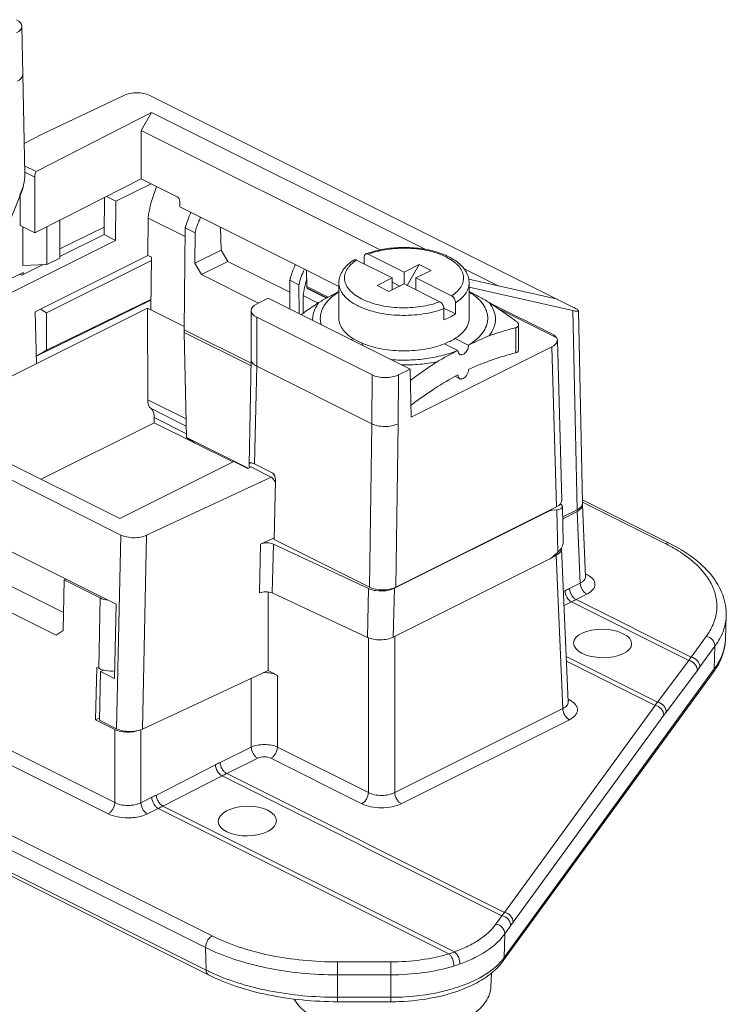
# Model space of a CAD drawing. Units: millimetres. Extents: x 138 to 673, y 185 to 563.
# Drawn here: x 403 to 441, y 321 to 374 of the extents above; entities that cross this region are included whole.
import ezdxf

# ---------------------------------------------------------------- set-up
doc = ezdxf.new("R2010")
doc.units = ezdxf.units.MM
doc.header["$MEASUREMENT"] = 0
doc.layers.get('0').update_dxf_attribs({"lineweight": 30})

msp = doc.modelspace()

# ---------------------------------------------------------------- linework, layer by layer
at = {"color": 7, "linetype": 'Continuous', "lineweight": 15}
for p, q in [((403.472, 371.252), (403.435, 373.838)), ((403.589, 365.87), (403.472, 371.254)), ((408.915, 370.122), (404.525, 368.029)), ((433.047, 358.746), (410.305, 370.117)), ((410.397, 369.196), (404.199, 366.031)), ((409.839, 368.234), (410.397, 369.196)), ((425.094, 361.848), (410.397, 369.196)), ((403.553, 367.529), (404.525, 368.029)), ((409.839, 365.637), (409.839, 368.234)), ((409.839, 368.234), (422.676, 361.815)), ((404.199, 366.031), (403.579, 366.341)), ((403.586, 365.989), (404.121, 365.721)), ((404.121, 362.734), (404.121, 365.721)), ((405.686, 363.516), (409.839, 365.637)), ((410.37, 365.371), (408.481, 364.426)), ((411.778, 364.667), (409.839, 365.637)), ((403.364, 364.785), (402.173, 361.884)), ((403.342, 364.73), (403.342, 363.123)), ((407.845, 362.636), (407.873, 364.633)), ((407.969, 364.682), (408.481, 364.426)), ((408.481, 364.426), (408.466, 362.326)), ((411.919, 364.423), (411.919, 364.135)), ((411.919, 364.135), (418.724, 360.725)), ((404.121, 362.734), (403.342, 363.123)), ((403.486, 363.051), (403.486, 360.973)), ((404.121, 362.734), (405.686, 363.516)), ((404.762, 363.054), (404.762, 361.035)), ((405.469, 361.373), (405.469, 363.407)), ((410.194, 361.515), (410.208, 363.526)), ((410.208, 363.526), (412.205, 362.528)), ((414.135, 361.803), (414.109, 363.038)), ((407.85, 363.033), (405.469, 361.876)), ((407.845, 362.636), (405.469, 361.469)), ((408.466, 362.326), (407.845, 362.636)), ((412.21, 362.999), (412.151, 357.523)), ((412.21, 362.999), (412.736, 362.736)), ((412.736, 362.736), (412.73, 361.101)), ((393.627, 354.906), (408.466, 362.326)), ((404.136, 358.486), (410.194, 361.515)), ((410.194, 361.515), (410.391, 361.417)), ((412.73, 361.101), (414.135, 361.803)), ((414.135, 361.803), (414.498, 361.198)), ((422.045, 361.585), (423.967, 360.624)), ((404.566, 361.025), (403.429, 360.466)), ((404.762, 361.035), (403.486, 360.973)), ((404.754, 358.434), (410.389, 361.237)), ((404.762, 361.035), (405.469, 361.373)), ((410.351, 358.599), (410.391, 361.417)), ((413.082, 360.49), (412.73, 361.101)), ((413.082, 360.49), (414.498, 361.198)), ((417.825, 359.535), (414.498, 361.198)), ((421.409, 361.266), (423.331, 360.305)), ((421.831, 361.432), (421.831, 361.055)), ((424.78, 361.03), (423.967, 360.624)), ((424.78, 361.03), (424.129, 359.906)), ((425.417, 360.712), (424.78, 361.03)), ((403.493, 360.6), (394.619, 356.202)), ((403.327, 360.518), (403.429, 360.466)), ((403.493, 360.6), (403.493, 360.498)), ((413.082, 360.49), (416.15, 358.956)), ((418.742, 359.849), (418.723, 360.733)), ((420.467, 359.845), (418.724, 360.717)), ((423.967, 360.624), (423.967, 359.987)), ((425.417, 360.712), (424.604, 360.305)), ((429.032, 359.879), (427.192, 360.798)), ((417.822, 358.648), (417.827, 360.19)), ((417.827, 360.19), (418.319, 359.945)), ((418.324, 358.397), (418.319, 359.945)), ((420.467, 360.046), (420.467, 358.14)), ((423.331, 360.305), (422.518, 359.899)), ((423.154, 359.581), (422.518, 359.899)), ((423.967, 359.987), (423.154, 359.581)), ((423.331, 360.305), (423.331, 359.669)), ((423.738, 359.872), (423.331, 360.076)), ((423.967, 359.987), (425.889, 359.026)), ((424.604, 360.305), (424.604, 359.669)), ((424.604, 360.305), (426.526, 359.344)), ((427.449, 360.234), (432.209, 359.165)), ((427.467, 360.046), (427.467, 358.14)), ((418.542, 358.413), (418.549, 359.356)), ((418.549, 359.356), (419.348, 358.956)), ((418.742, 359.849), (418.751, 359.779)), ((419.891, 359.275), (418.742, 359.849)), ((418.785, 359.756), (418.751, 359.779)), ((418.755, 359.746), (418.783, 359.759)), ((419.798, 359.224), (418.755, 359.746)), ((419.822, 359.237), (418.785, 359.756)), ((433.042, 358.554), (427.467, 359.806)), ((410.359, 359.156), (404.753, 356.431)), ((410.358, 359.11), (406.071, 357.014)), ((416.042, 358.901), (416.673, 359.222)), ((424.294, 355.412), (416.673, 359.222)), ((426.74, 358.371), (426.74, 358.977)), ((431.914, 357.296), (428.562, 358.972)), ((410.174, 358.688), (398.119, 352.66)), ((404.215, 355.709), (404.136, 358.486)), ((404.428, 358.632), (404.754, 358.434)), ((404.754, 356.431), (404.754, 358.434)), ((410.195, 353.759), (410.174, 358.688)), ((410.174, 358.688), (412.153, 357.699)), ((415.755, 355.915), (415.755, 358.55)), ((426.74, 358.371), (426.102, 358.69)), ((426.103, 358.659), (426.103, 358.053)), ((429.06, 358.642), (432.174, 357.085)), ((433.273, 347.851), (433.042, 358.554)), ((433.336, 358.545), (433.56, 348.204)), ((408.742, 346.491), (385.987, 357.869)), ((408.686, 347.377), (387.734, 357.853)), ((416.048, 358.196), (416.048, 355.561)), ((416.048, 358.196), (422.248, 355.096)), ((430.124, 356.431), (430.124, 357.782)), ((412.151, 357.523), (412.151, 357.378)), ((415.751, 355.723), (412.151, 357.523)), ((412.273, 351.74), (412.151, 357.378)), ((415.748, 355.58), (412.151, 357.378)), ((429.978, 356.288), (429.978, 357.639)), ((431.914, 357.296), (432.027, 357.232)), ((404.277, 356.143), (406.071, 357.014)), ((421.119, 356.999), (421.227, 357.053)), ((421.793, 356.77), (421.685, 356.716)), ((426.854, 356.414), (426.141, 356.77)), ((426.707, 357.053), (427.419, 356.697)), ((432.206, 356.966), (432.453, 348.368)), ((404.753, 356.431), (404.277, 356.143)), ((424.349, 352.823), (431.914, 356.605)), ((426.859, 356.404), (426.866, 356.408)), ((432.16, 348.007), (431.914, 356.605)), ((404.277, 356.143), (404.203, 356.144)), ((415.755, 355.92), (415.636, 350.269)), ((415.937, 350.31), (416.048, 355.561)), ((416.048, 355.561), (422.23, 352.47)), ((424.294, 355.412), (423.662, 355.096)), ((424.294, 355.412), (424.349, 352.823)), ((422.23, 352.47), (422.248, 355.096)), ((423.662, 355.096), (423.644, 352.47)), ((424.321, 354.811), (424.321, 354.147)), ((426.713, 355.021), (426.97, 354.892)), ((412.252, 352.731), (410.195, 353.759)), ((412.26, 352.338), (410.371, 353.283)), ((404.464, 349.488), (410.545, 352.529)), ((410.546, 352.799), (410.545, 352.529)), ((410.545, 352.529), (412.665, 351.469)), ((410.546, 352.799), (412.269, 351.938)), ((422.106, 343.687), (422.23, 352.47)), ((423.644, 352.47), (423.52, 343.687)), ((415.582, 350.086), (412.273, 351.74)), ((412.717, 351.433), (412.273, 351.74)), ((414.763, 350.416), (412.713, 351.441)), ((408.686, 347.377), (414.828, 350.448)), ((414.839, 350.442), (414.828, 350.448)), ((415.576, 350.074), (414.828, 350.448)), ((415.734, 350.153), (415.576, 350.074)), ((415.637, 350.251), (415.636, 350.269)), ((415.641, 350.215), (415.637, 350.251)), ((415.668, 350.12), (415.641, 350.215)), ((415.746, 350.148), (415.734, 350.153)), ((416.833, 349.604), (415.734, 350.153)), ((415.937, 350.31), (416.917, 349.82)), ((416.917, 349.82), (417.014, 349.681)), ((416.833, 349.604), (410.131, 346.479)), ((416.833, 349.604), (416.845, 349.599)), ((416.923, 349.531), (417.05, 349.352)), ((416.985, 346.247), (417.052, 349.435)), ((438.216, 346.052), (433.556, 348.382)), ((433.559, 348.255), (437.992, 346.038)), ((431.714, 347.763), (423.447, 343.629)), ((423.52, 343.687), (432.16, 348.007)), ((431.714, 347.763), (431.693, 347.773)), ((431.871, 347.862), (431.936, 347.83)), ((431.936, 347.83), (432.185, 347.853)), ((432.185, 347.853), (432.234, 345.568)), ((432.523, 346.132), (432.482, 348.008)), ((432.494, 347.46), (433.273, 347.851)), ((432.496, 347.365), (433.275, 347.761)), ((433.439, 343.91), (433.275, 347.76)), ((433.726, 344.266), (433.561, 348.122)), ((433.561, 348.122), (433.562, 348.114)), ((408.495, 342.767), (399.216, 347.406)), ((408.521, 336.075), (408.742, 346.491)), ((410.131, 346.479), (409.911, 336.063)), ((416.261, 346.001), (416.986, 346.339)), ((422.106, 343.687), (416.985, 346.247)), ((416.205, 343.375), (416.261, 346.001)), ((416.943, 346.001), (416.887, 343.375)), ((422.058, 343.616), (416.943, 346.001)), ((432.791, 337.521), (432.438, 345.765)), ((423.391, 341.003), (431.768, 345.191)), ((432.146, 345.401), (431.923, 345.29)), ((432.234, 345.568), (431.993, 345.349)), ((432.498, 337.163), (432.146, 345.401)), ((400.931, 344.692), (405.661, 342.327)), ((399.48, 344.001), (405.278, 341.102)), ((405.641, 341.363), (405.698, 344.077)), ((405.787, 344.121), (405.698, 344.077)), ((405.698, 344.077), (407.637, 343.107)), ((433.786, 344.369), (433.72, 344.403)), ((433.786, 344.369), (433.722, 344.345)), ((408.416, 332.106), (385.637, 343.496)), ((422.002, 340.991), (422.057, 343.616)), ((422.179, 343.568), (422.058, 343.616)), ((422.311, 343.53), (422.179, 343.568)), ((423.391, 341.003), (423.447, 343.629)), ((432.537, 343.456), (432.621, 343.497)), ((433.439, 343.91), (432.859, 343.616)), ((407.637, 343.107), (407.557, 339.326)), ((416.663, 343.434), (416.667, 339.214)), ((416.887, 343.375), (422.002, 340.991)), ((433.213, 343.02), (433.79, 343.309)), ((439.396, 339.929), (433.213, 343.02)), ((385.283, 342.897), (408.063, 331.508)), ((408.495, 342.767), (408.411, 338.784)), ((432.971, 342.897), (432.569, 342.701)), ((432.971, 342.897), (439.268, 339.749)), ((441.243, 340.927), (441.28, 342.151)), ((405.641, 341.363), (405.278, 341.102)), ((413.655, 324.94), (381.077, 341.229)), ((422.051, 332.646), (422.051, 340.971)), ((423.464, 341.04), (423.464, 332.646)), ((439.396, 339.929), (440.207, 341.042)), ((380.724, 340.608), (413.301, 324.319)), ((439.866, 339.399), (440.677, 340.513)), ((440.677, 340.513), (440.642, 339.295)), ((440.677, 340.524), (440.677, 340.513)), ((437.589, 337.508), (432.686, 339.959)), ((413.328, 323.108), (380.75, 339.397)), ((407.454, 339.378), (407.394, 336.551)), ((407.557, 339.326), (407.454, 339.378)), ((407.814, 339.233), (407.663, 339.158)), ((440.642, 339.295), (429.348, 323.779)), ((432.697, 339.71), (437.455, 337.331)), ((437.589, 337.508), (439.268, 339.749)), ((380.88, 339.138), (413.457, 322.849)), ((407.663, 339.158), (407.608, 336.532)), ((407.663, 339.158), (408.411, 338.784)), ((416.667, 339.214), (409.911, 336.063)), ((415.757, 335.093), (415.757, 338.79)), ((417.165, 338.948), (416.66, 339.201)), ((417.165, 338.948), (417.164, 335.089)), ((429.282, 323.582), (440.577, 339.098)), ((439.731, 339.216), (438.053, 336.975)), ((432.851, 337.625), (432.785, 337.658)), ((432.498, 337.163), (423.464, 332.646)), ((429.359, 326.209), (437.455, 337.331)), ((432.851, 337.625), (432.787, 337.6)), ((407.61, 336.659), (407.394, 336.551)), ((429.829, 325.679), (437.925, 336.801)), ((407.394, 336.551), (408.417, 336.039)), ((408.521, 336.075), (407.608, 336.532)), ((423.818, 332.048), (432.851, 336.564)), ((408.416, 332.106), (408.417, 336.039)), ((409.824, 336.035), (409.824, 332.103)), ((415.757, 335.093), (414.085, 334.271)), ((422.051, 332.646), (417.164, 335.089)), ((414.435, 333.671), (416.105, 334.492)), ((416.813, 334.49), (421.697, 332.048)), ((410.656, 332.515), (413.83, 334.143)), ((414.186, 333.546), (411.013, 331.918)), ((414.186, 333.546), (429.224, 326.027)), ((429.359, 326.209), (414.435, 333.671)), ((410.413, 332.393), (409.824, 332.103)), ((426.683, 324.083), (411.013, 331.918)), ((410.183, 331.506), (410.761, 331.794)), ((410.761, 331.794), (426.382, 323.983)), ((428.908, 325.581), (429.224, 326.027)), ((429.384, 325.054), (429.7, 325.5)), ((429.348, 323.779), (429.384, 325.054)), ((413.301, 324.33), (413.301, 324.319)), ((413.301, 324.319), (413.328, 323.108)), ((420.389, 323.545), (423.253, 323.545)), ((420.389, 321.407), (420.389, 323.545)), ((423.253, 323.545), (423.253, 321.407)), ((420.389, 322.851), (423.253, 322.851)), ((428.636, 322.215), (428.666, 322.944)), ((423.253, 321.645), (420.389, 321.645)), ((420.389, 321.407), (423.253, 321.407))]:
    msp.add_line(p, q, dxfattribs=at)
for points in [[(403.364, 364.785), (403.428, 364.957), (403.481, 365.124), (403.522, 365.286), (403.554, 365.444), (403.575, 365.596), (403.587, 365.743), (403.589, 365.87)], [(433.721, 344.244), (433.723, 344.24), (433.729, 344.233), (433.725, 344.244), (433.722, 344.266)], [(432.785, 337.499), (432.788, 337.496), (432.794, 337.488), (432.79, 337.499), (432.787, 337.521)]]:
    msp.add_lwpolyline(points, dxfattribs=at)
for centre, radius, start, end in [((425.664, 358.224), 7.074, 167.4456, 167.5828), ((425.683, 358.22), 7.094, 167.3277, 167.4456), ((423.027, 361.877), 3.431, 243.0307, 243.4355), ((426.869, 355.597), 1.23, 62.7763, 63.434), ((426.303, 355.313), 1.231, 62.7765, 63.434), ((424.048, 355.183), 0.461, 304.1549, 306.2131), ((416.456, 349.483), 0.592, 14.4207, 18.9485), ((433.898, 337.849), 9.156, 62.2304, 63.4393), ((422.705, 345.197), 1.713, 256.731, 261.6091), ((426.01, 357.076), 15.103, 295.9583, 296.9694), ((426.188, 356.835), 15.501, 295.9488, 296.9593), ((425.771, 349.552), 16.681, 324.0058, 324.7654), ((426.277, 349.29), 16.808, 323.1768, 323.9514), ((437.261, 341.513), 4.102, 323.9334, 326.7558), ((437.441, 341.394), 3.887, 326.7616, 329.0806), ((450.367, 327.65), 16.138, 142.352, 143.1411), ((450.851, 327.392), 15.988, 143.1768, 143.9514), ((437.529, 336.812), 0.396, 358.3662, 0.0021), ((421.367, 319.452), 16.511, 116.169, 117.1597), ((421.534, 319.217), 16.103, 116.1591, 117.1503), ((403.487, 346.489), 15.706, 296.169, 297.1597), ((403.654, 346.254), 16.114, 296.1789, 297.1691), ((443.026, 315.963), 17.081, 143.1409, 143.9007), ((443.52, 315.714), 16.934, 143.9511, 144.6966), ((429.311, 325.509), 0.39, 358.7151, 0.3637), ((429.433, 325.69), 0.396, 358.3662, 0.0021), ((428.995, 325.063), 0.39, 358.7151, 0.3637), ((424.735, 329.475), 5.733, 286.6968, 289.8591), ((424.759, 329.529), 6.483, 286.8842, 289.978), ((426.329, 323.437), 0.646, 359.9479, 0.9421), ((426.999, 325.511), 2.919, 318.0858, 319.8222), ((427.197, 325.346), 2.661, 319.7707, 323.9276), ((417.841, 332.138), 10.095, 243.4406, 244.7079), ((425.934, 323.337), 0.708, 359.0911, 0.003), ((425.032, 327.706), 6, 298.0684, 298.8402), ((424.199, 329.555), 8.029, 289.3359, 291.6376), ((423.253, 332.293), 10.891, 269.999, 272.9951), ((423.26, 332.149), 10.747, 272.998, 273.7287)]:
    msp.add_arc(centre, radius, start, end, dxfattribs=at)
for centre, major_axis, ratio, start_param, end_param in [((402.435, 373.835), (1, 0), 0.5, -0.785525, 0.785271), ((409.598, 369.756), (1, 0.007), 0.505278, 0.781642, 2.317693), ((413.682, 364.41), (2.197, 4.491), 0.616707, -4.59302, -4.229757), ((411.778, 364.494), (-0.09, 0.179), 0.612625, -2.255912, -0.685421), ((414.204, 363.138), (1.364, 2.672), 0.607981, -4.663531, -4.361517), ((420.325, 360.078), (1.318, 2.695), 0.616707, 1.612096, 1.911195), ((422.022, 360.24), (2.197, 4.491), 0.616707, -4.416427, -4.229757), ((416.755, 358.55), (1, 0), 0.500154, 2.36477, 3.927147), ((422.955, 355.45), (1, 0), 0.500076, -2.356214, -0.78557), ((410.902, 354.12), (0.45, 0.893), 0.610623, -4.016866, -3.302764), ((409.839, 352.446), (0.45, 0.893), 0.610623, -0.883996, -0.161172), ((416.614, 349.155), (0.236, 0.441), 0.633904, -0.303901, 0.017908), ((431.453, 348.36), (1, 0), 0.499886, -0.785538, 0.01425), ((431.477, 348.207), (1.003, -0.219), 0.285278, -0.727767, 0.53189), ((432.56, 348.201), (1, -0.004), 0.496788, -0.774951, 0.012694), ((432.561, 348.112), (1.001, 0), 0.49966, -0.776334, 0.004379), ((432.561, 348.112), (1.001, 0), 0.49966, 0.02127, 0.102041), ((431.527, 345.922), (0.967, 0.361), 0.656883, 5.261892, 6.05826), ((416.602, 345.818), (0.5, 0), 0.5, 0.820019, 2.321002), ((431.438, 345.755), (1.001, 0), 0.499658, 5.49813, 6.388569), ((416.546, 343.192), (0.5, 0), 0.5, 0.820019, 2.321002), ((422.813, 344.04), (1, 0), 0.500114, -2.356334, -0.785766), ((408.345, 343.461), (1, 0), 0.499997, -2.356483, -1.855024), ((408.264, 339.68), (1, 0), 0.499997, 3.926702, 4.868277), ((416.458, 338.594), (1, 0), 0.50034, 0.785733, 1.62226), ((409.124, 336.393), (1, 0), 0.50034, 3.927325, 5.357487)]:
    msp.add_ellipse(centre, major_axis=major_axis, ratio=ratio, start_param=start_param, end_param=end_param, dxfattribs=at)
for centre, major_axis, ratio in [((434.637, 340.662), (1.562, -0.022), 0.489238), ((415.545, 331.115), (1.562, 0.023), 0.51061)]:
    msp.add_ellipse(centre, major_axis=major_axis, ratio=ratio, dxfattribs=at)
for points, knots in [([(403.472, 371.252), (403.473, 371.218), (403.459, 371.145), (403.398, 371.045), (403.303, 370.955), (403.223, 370.906), (403.18, 370.883)], [0, 0, 0, 0, 0.207905, 0.436534, 0.69937, 1, 1, 1, 1]), ([(403.312, 364.769), (403.397, 364.942), (403.533, 365.3), (403.592, 365.682), (403.589, 365.87)], [0, 0, 0, 0, 0.506955, 1, 1, 1, 1]), ([(404.199, 366.031), (404.187, 366.006), (404.144, 365.908), (404.121, 365.8), (404.121, 365.721)], [0, 0, 0, 0, 0.262259, 1, 1, 1, 1]), ([(403.355, 364.763), (403.354, 364.76), (403.334, 364.764), (403.322, 364.766), (403.312, 364.769)], [0, 0, 0, 0, 0.265614, 1, 1, 1, 1]), ([(413.036, 363.575), (413.004, 363.507), (412.885, 363.235), (412.79, 362.951), (412.736, 362.736)], [0, 0, 0, 0, 0.253153, 1, 1, 1, 1]), ([(421.831, 361.432), (421.831, 361.451), (421.834, 361.488), (421.851, 361.538), (421.88, 361.576), (421.906, 361.593), (421.919, 361.598)], [0, 0, 0, 0, 0.29147, 0.550643, 0.782315, 1, 1, 1, 1]), ([(421.919, 361.598), (422.05, 361.648), (422.324, 361.737), (422.753, 361.838), (423.204, 361.907), (423.824, 361.957), (424.449, 361.941), (425.06, 361.86), (425.496, 361.768), (425.904, 361.645), (426.278, 361.494), (426.613, 361.316), (426.902, 361.111), (427.142, 360.88), (427.324, 360.623), (427.44, 360.342), (427.467, 360.143), (427.467, 360.046)], [0, 0, 0, 0, 0.065467, 0.134141, 0.205278, 0.278008, 0.424277, 0.49594, 0.565364, 0.631767, 0.694553, 0.753377, 0.808222, 0.859454, 0.907827, 0.954347, 1, 1, 1, 1]), ([(421.919, 361.598), (421.938, 361.605), (421.983, 361.609), (422.025, 361.595), (422.045, 361.585)], [0, 0, 0, 0, 0.465039, 1, 1, 1, 1]), ([(422.045, 361.585), (422.205, 361.645), (422.542, 361.747), (423.074, 361.851), (423.635, 361.905), (424.205, 361.909), (424.768, 361.863), (425.306, 361.768), (425.802, 361.627), (426.108, 361.499), (426.25, 361.427)], [0, 0, 0, 0, 0.118683, 0.245152, 0.37661, 0.509942, 0.641931, 0.769439, 0.889589, 1, 1, 1, 1]), ([(417.827, 360.19), (417.845, 360.261), (417.924, 360.546), (418.031, 360.823), (418.125, 361.025)], [0, 0, 0, 0, 0.246222, 1, 1, 1, 1]), ([(420.467, 360.046), (420.467, 360.104), (420.477, 360.223), (420.519, 360.397), (420.588, 360.564), (420.714, 360.78), (420.932, 361.03), (421.145, 361.193), (421.261, 361.269)], [0, 0, 0, 0, 0.116382, 0.233279, 0.351936, 0.473053, 0.726218, 1, 1, 1, 1]), ([(421.685, 359.184), (421.559, 359.248), (421.382, 359.353), (421.176, 359.519), (421.01, 359.683), (420.881, 359.863), (420.802, 360.055), (420.77, 360.198), (420.764, 360.342), (420.783, 360.486), (420.828, 360.627), (420.898, 360.766), (420.993, 360.901), (421.154, 361.079), (421.302, 361.195), (421.409, 361.266)], [0, 0, 0, 0, 0.154916, 0.225517, 0.291604, 0.411341, 0.466489, 0.519598, 0.571799, 0.624314, 0.678331, 0.734902, 0.794865, 0.858834, 1, 1, 1, 1]), ([(421.409, 361.266), (421.396, 361.273), (421.37, 361.283), (421.33, 361.289), (421.293, 361.285), (421.271, 361.275), (421.261, 361.269)], [0, 0, 0, 0, 0.280514, 0.535945, 0.772081, 1, 1, 1, 1]), ([(426.25, 361.427), (426.375, 361.363), (426.552, 361.258), (426.759, 361.092), (426.925, 360.928), (427.054, 360.748), (427.132, 360.555), (427.164, 360.412), (427.171, 360.269), (427.151, 360.125), (427.106, 359.983), (427.036, 359.845), (426.942, 359.71), (426.78, 359.531), (426.632, 359.415), (426.526, 359.344)], [0, 0, 0, 0, 0.154916, 0.225517, 0.291604, 0.411341, 0.466489, 0.519598, 0.571799, 0.624314, 0.678331, 0.734902, 0.794865, 0.858834, 1, 1, 1, 1]), ([(421.471, 358.819), (421.322, 358.895), (421.053, 359.057), (420.771, 359.315), (420.612, 359.537), (420.529, 359.703), (420.479, 359.873), (420.467, 359.989), (420.467, 360.046)], [0, 0, 0, 0, 0.301506, 0.563747, 0.681647, 0.792248, 0.897532, 1, 1, 1, 1]), ([(427.467, 360.046), (427.467, 359.998), (427.459, 359.9), (427.423, 359.757), (427.364, 359.615), (427.251, 359.425), (427.048, 359.199), (426.85, 359.049), (426.74, 358.977)], [0, 0, 0, 0, 0.106968, 0.216054, 0.329201, 0.448054, 0.707202, 1, 1, 1, 1]), ([(420.467, 359.572), (420.287, 359.482), (419.923, 359.298), (419.567, 359.097), (419.393, 358.985)], [0, 0, 0, 0, 0.493619, 1, 1, 1, 1]), ([(419.52, 357.798), (419.496, 357.873), (419.464, 358.028), (419.466, 358.267), (419.518, 358.503), (419.618, 358.734), (419.766, 358.958), (420.033, 359.254), (420.284, 359.441), (420.466, 359.554)], [0, 0, 0, 0, 0.110351, 0.219063, 0.329623, 0.445274, 0.568662, 0.701664, 1, 1, 1, 1]), ([(426.526, 359.344), (426.556, 359.329), (426.614, 359.284), (426.681, 359.195), (426.727, 359.09), (426.74, 359.014), (426.74, 358.977)], [0, 0, 0, 0, 0.229542, 0.487846, 0.752966, 1, 1, 1, 1]), ([(427.469, 359.554), (427.621, 359.459), (427.834, 359.305), (428.074, 359.067), (428.218, 358.887), (428.331, 358.701), (428.412, 358.51), (428.459, 358.316), (428.473, 358.121), (428.452, 357.925), (428.379, 357.662), (428.236, 357.409), (428.041, 357.178), (427.793, 356.942), (427.575, 356.79), (427.419, 356.697)], [0, 0, 0, 0, 0.146675, 0.213403, 0.276001, 0.334936, 0.390889, 0.444749, 0.497575, 0.550517, 0.604716, 0.72053, 0.783924, 0.851519, 1, 1, 1, 1]), ([(428.542, 358.985), (428.368, 359.097), (428.012, 359.298), (427.647, 359.482), (427.467, 359.572)], [0, 0, 0, 0, 0.506349, 1, 1, 1, 1]), ([(418.438, 358.34), (418.517, 358.396), (418.832, 358.616), (419.151, 358.83), (419.393, 358.985)], [0, 0, 0, 0, 0.252131, 1, 1, 1, 1]), ([(419.057, 358.029), (419.053, 358.111), (419.061, 358.276), (419.123, 358.522), (419.234, 358.762), (419.336, 358.912), (419.393, 358.985)], [0, 0, 0, 0, 0.236276, 0.4777, 0.730606, 1, 1, 1, 1]), ([(426.103, 358.659), (425.93, 358.592), (425.562, 358.477), (424.982, 358.361), (424.369, 358.298), (423.743, 358.29), (423.125, 358.337), (422.533, 358.439), (421.987, 358.591), (421.649, 358.73), (421.492, 358.808)], [0, 0, 0, 0, 0.118053, 0.244076, 0.375288, 0.508571, 0.640697, 0.768503, 0.889077, 1, 1, 1, 1]), ([(425.889, 359.026), (425.73, 358.966), (425.392, 358.863), (424.86, 358.76), (424.3, 358.705), (423.729, 358.701), (423.166, 358.748), (422.628, 358.843), (422.133, 358.984), (421.826, 359.112), (421.685, 359.184)], [0, 0, 0, 0, 0.118683, 0.245152, 0.37661, 0.509942, 0.641931, 0.769439, 0.889589, 1, 1, 1, 1]), ([(426.103, 358.659), (426.103, 358.696), (426.091, 358.771), (426.045, 358.876), (425.978, 358.966), (425.92, 359.011), (425.889, 359.026)], [0, 0, 0, 0, 0.247016, 0.512138, 0.77045, 1, 1, 1, 1]), ([(429.978, 357.993), (429.741, 358.166), (429.268, 358.505), (428.785, 358.829), (428.542, 358.985)], [0, 0, 0, 0, 0.503952, 1, 1, 1, 1]), ([(428.542, 358.985), (428.646, 358.852), (428.775, 358.635), (428.865, 358.322), (428.886, 358.09), (428.865, 357.858), (428.775, 357.545), (428.646, 357.329), (428.542, 357.196)], [0, 0, 0, 0, 0.260746, 0.381869, 0.5, 0.618131, 0.739254, 1, 1, 1, 1]), ([(426.74, 358.371), (426.644, 358.309), (426.437, 358.192), (426.218, 358.097), (426.103, 358.053)], [0, 0, 0, 0, 0.480685, 1, 1, 1, 1]), ([(433.336, 358.545), (433.336, 358.541), (433.332, 358.531), (433.314, 358.523), (433.288, 358.52), (433.254, 358.52), (433.212, 358.523), (433.14, 358.533), (433.082, 358.545), (433.042, 358.554)], [0, 0, 0, 0, 0.043067, 0.099265, 0.181112, 0.291189, 0.429348, 0.594545, 1, 1, 1, 1]), ([(433.047, 358.746), (433.089, 358.725), (433.163, 358.686), (433.255, 358.631), (433.308, 358.59), (433.331, 358.562), (433.336, 358.55), (433.336, 358.545)], [0, 0, 0, 0, 0.398489, 0.699401, 0.896185, 0.957963, 1, 1, 1, 1]), ([(420.467, 358.14), (420.467, 358.083), (420.479, 357.966), (420.531, 357.794), (420.616, 357.626), (420.778, 357.402), (421.066, 357.142), (421.34, 356.979), (421.492, 356.903)], [0, 0, 0, 0, 0.102149, 0.207167, 0.317595, 0.435441, 0.697913, 1, 1, 1, 1]), ([(426.143, 356.769), (426.243, 356.809), (426.433, 356.893), (426.696, 357.039), (426.926, 357.198), (427.118, 357.37), (427.272, 357.552), (427.383, 357.743), (427.452, 357.94), (427.467, 358.074), (427.467, 358.14)], [0, 0, 0, 0, 0.159645, 0.308901, 0.447271, 0.574748, 0.69195, 0.800261, 0.901923, 1, 1, 1, 1]), ([(430.124, 357.782), (430.124, 357.82), (430.097, 357.879), (430.038, 357.944), (429.999, 357.977), (429.978, 357.993)], [0, 0, 0, 0, 0.424205, 0.693678, 1, 1, 1, 1]), ([(429.978, 357.639), (429.999, 357.645), (430.038, 357.659), (430.086, 357.691), (430.117, 357.733), (430.124, 357.766), (430.124, 357.782)], [0, 0, 0, 0, 0.299914, 0.556988, 0.782511, 1, 1, 1, 1]), ([(429.978, 357.639), (429.858, 357.607), (429.375, 357.474), (428.897, 357.323), (428.542, 357.196)], [0, 0, 0, 0, 0.246732, 1, 1, 1, 1]), ([(432.027, 357.232), (432.043, 357.221), (432.1, 357.182), (432.151, 357.13), (432.174, 357.085)], [0, 0, 0, 0, 0.276781, 1, 1, 1, 1]), ([(421.492, 356.903), (421.516, 356.891), (421.614, 356.843), (421.715, 356.8), (421.792, 356.769)], [0, 0, 0, 0, 0.243859, 1, 1, 1, 1]), ([(421.792, 356.769), (421.951, 356.706), (422.289, 356.595), (422.822, 356.478), (423.386, 356.406), (423.967, 356.382), (424.548, 356.406), (425.113, 356.478), (425.646, 356.595), (425.983, 356.706), (426.143, 356.769)], [0, 0, 0, 0, 0.115857, 0.239406, 0.368327, 0.500004, 0.631682, 0.760602, 0.884151, 1, 1, 1, 1]), ([(426.97, 356.192), (426.991, 356.181), (427.041, 356.17), (427.12, 356.186), (427.2, 356.229), (427.275, 356.297), (427.34, 356.383), (427.391, 356.482), (427.424, 356.585), (427.432, 356.656), (427.432, 356.691)], [0, 0, 0, 0, 0.090497, 0.191267, 0.307351, 0.438215, 0.579542, 0.724942, 0.867281, 1, 1, 1, 1]), ([(427.432, 356.691), (427.616, 356.783), (427.892, 356.92), (428.262, 357.087), (428.448, 357.162), (428.542, 357.196)], [0, 0, 0, 0, 0.506659, 0.756048, 1, 1, 1, 1]), ([(432.206, 356.966), (432.207, 356.932), (432.194, 356.861), (432.134, 356.763), (432.037, 356.675), (431.958, 356.627), (431.914, 356.605)], [0, 0, 0, 0, 0.206626, 0.433946, 0.696844, 1, 1, 1, 1]), ([(432.174, 357.085), (432.179, 357.076), (432.196, 357.038), (432.206, 356.997), (432.206, 356.966)], [0, 0, 0, 0, 0.259941, 1, 1, 1, 1]), ([(426.854, 356.414), (426.597, 356.307), (426.044, 356.126), (425.164, 355.954), (424.232, 355.878), (423.599, 355.892), (423.282, 355.917)], [0, 0, 0, 0, 0.229809, 0.478337, 0.737932, 1, 1, 1, 1]), ([(425.757, 355.803), (425.935, 355.917), (426.3, 356.123), (426.674, 356.311), (426.859, 356.404)], [0, 0, 0, 0, 0.506376, 1, 1, 1, 1]), ([(426.866, 356.408), (426.866, 356.383), (426.87, 356.337), (426.89, 356.274), (426.923, 356.223), (426.954, 356.2), (426.97, 356.192)], [0, 0, 0, 0, 0.289715, 0.549588, 0.782838, 1, 1, 1, 1]), ([(427.432, 355.387), (427.643, 355.486), (428.065, 355.67), (428.91, 355.984), (429.551, 356.174), (429.978, 356.288)], [0, 0, 0, 0, 0.258435, 0.510386, 1, 1, 1, 1]), ([(429.978, 356.288), (429.999, 356.294), (430.038, 356.308), (430.086, 356.34), (430.117, 356.382), (430.124, 356.415), (430.124, 356.431)], [0, 0, 0, 0, 0.299926, 0.557013, 0.782527, 1, 1, 1, 1]), ([(416.048, 355.561), (416.004, 355.583), (415.926, 355.63), (415.831, 355.716), (415.769, 355.811), (415.755, 355.882), (415.755, 355.915)], [0, 0, 0, 0, 0.302478, 0.565521, 0.793416, 1, 1, 1, 1]), ([(425.757, 355.803), (425.447, 355.742), (424.811, 355.655), (424.169, 355.631), (423.845, 355.635)], [0, 0, 0, 0, 0.493497, 1, 1, 1, 1]), ([(424.321, 354.811), (424.557, 354.984), (425.03, 355.323), (425.514, 355.647), (425.757, 355.803)], [0, 0, 0, 0, 0.503952, 1, 1, 1, 1]), ([(424.335, 353.47), (424.543, 353.623), (424.959, 353.921), (425.79, 354.485), (426.431, 354.873), (426.866, 355.104)], [0, 0, 0, 0, 0.256263, 0.509139, 1, 1, 1, 1]), ([(426.97, 354.892), (426.954, 354.901), (426.924, 354.924), (426.891, 354.973), (426.871, 355.035), (426.867, 355.081), (426.866, 355.104)], [0, 0, 0, 0, 0.217757, 0.451248, 0.710846, 1, 1, 1, 1]), ([(427.432, 355.387), (427.432, 355.339), (427.414, 355.24), (427.354, 355.101), (427.265, 354.983), (427.189, 354.924), (427.149, 354.904)], [0, 0, 0, 0, 0.24748, 0.512434, 0.770592, 1, 1, 1, 1]), ([(427.149, 354.904), (427.12, 354.889), (427.073, 354.874), (427.011, 354.877), (426.983, 354.886), (426.97, 354.892)], [0, 0, 0, 0, 0.53412, 0.772279, 1, 1, 1, 1]), ([(422.912, 352.324), (422.788, 352.326), (422.554, 352.35), (422.328, 352.421), (422.23, 352.47)], [0, 0, 0, 0, 0.529258, 1, 1, 1, 1]), ([(423.644, 352.47), (423.538, 352.418), (423.296, 352.344), (423.045, 352.323), (422.912, 352.324)], [0, 0, 0, 0, 0.470747, 1, 1, 1, 1]), ([(415.636, 350.269), (415.637, 350.291), (415.642, 350.323), (415.671, 350.356), (415.703, 350.37), (415.746, 350.373), (415.827, 350.36), (415.892, 350.332), (415.937, 350.31)], [0, 0, 0, 0, 0.171034, 0.249787, 0.336831, 0.445704, 0.588345, 1, 1, 1, 1]), ([(416.97, 349.77), (416.966, 349.775), (416.952, 349.794), (416.933, 349.812), (416.917, 349.82)], [0, 0, 0, 0, 0.26887, 1, 1, 1, 1]), ([(417.052, 349.435), (417.052, 349.45), (417.051, 349.516), (417.042, 349.582), (417.03, 349.63)], [0, 0, 0, 0, 0.240007, 1, 1, 1, 1]), ([(431.714, 347.763), (431.733, 347.772), (431.803, 347.804), (431.88, 347.824), (431.936, 347.83)], [0, 0, 0, 0, 0.265882, 1, 1, 1, 1]), ([(408.742, 346.491), (408.841, 346.441), (409.07, 346.37), (409.432, 346.333), (409.796, 346.364), (410.028, 346.432), (410.131, 346.479)], [0, 0, 0, 0, 0.234254, 0.497555, 0.762161, 1, 1, 1, 1]), ([(438.216, 346.052), (438.184, 346.068), (438.104, 346.082), (438.029, 346.057), (437.992, 346.038)], [0, 0, 0, 0, 0.463901, 1, 1, 1, 1]), ([(440.207, 341.042), (440.351, 341.239), (440.591, 341.648), (440.787, 342.318), (440.791, 342.999), (440.602, 343.669), (440.231, 344.312), (439.69, 344.917), (438.991, 345.476), (438.454, 345.797), (438.164, 345.95)], [0, 0, 0, 0, 0.118822, 0.229206, 0.336408, 0.446536, 0.564983, 0.695548, 0.84037, 1, 1, 1, 1]), ([(441.28, 342.151), (441.286, 342.341), (441.259, 342.726), (441.052, 343.491), (440.501, 344.404), (439.492, 345.334), (438.668, 345.826), (438.216, 346.052)], [0, 0, 0, 0, 0.10929, 0.219871, 0.452119, 0.709875, 1, 1, 1, 1]), ([(431.993, 345.349), (431.976, 345.333), (431.906, 345.273), (431.829, 345.222), (431.768, 345.191)], [0, 0, 0, 0, 0.262983, 1, 1, 1, 1]), ([(433.439, 343.911), (433.482, 343.932), (433.561, 343.978), (433.656, 344.065), (433.715, 344.162), (433.727, 344.233), (433.726, 344.266)], [0, 0, 0, 0, 0.302402, 0.564847, 0.792064, 1, 1, 1, 1]), ([(434.225, 343.842), (434.225, 343.892), (434.202, 343.997), (434.111, 344.14), (433.968, 344.267), (433.851, 344.337), (433.786, 344.369)], [0, 0, 0, 0, 0.206564, 0.434571, 0.697829, 1, 1, 1, 1]), ([(423.447, 343.629), (423.304, 343.557), (422.97, 343.474), (422.63, 343.477), (422.455, 343.503)], [0, 0, 0, 0, 0.47481, 1, 1, 1, 1]), ([(432.621, 343.497), (432.622, 343.374), (432.697, 343.137), (432.867, 342.948), (432.971, 342.897)], [0, 0, 0, 0, 0.513942, 1, 1, 1, 1]), ([(433.216, 343.019), (433.168, 343.042), (433.072, 343.115), (432.925, 343.306), (432.862, 343.493), (432.859, 343.616)], [0, 0, 0, 0, 0.221148, 0.48953, 1, 1, 1, 1]), ([(433.439, 343.911), (433.442, 343.788), (433.505, 343.601), (433.652, 343.409), (433.748, 343.337), (433.795, 343.314)], [0, 0, 0, 0, 0.51047, 0.778852, 1, 1, 1, 1]), ([(433.79, 343.309), (433.854, 343.343), (433.971, 343.413), (434.114, 343.542), (434.205, 343.687), (434.225, 343.793), (434.225, 343.842)], [0, 0, 0, 0, 0.301429, 0.564847, 0.792988, 1, 1, 1, 1]), ([(440.994, 341.034), (441.08, 341.211), (441.218, 341.576), (441.275, 341.962), (441.28, 342.151)], [0, 0, 0, 0, 0.510185, 1, 1, 1, 1]), ([(422.002, 340.991), (422.104, 340.943), (422.336, 340.875), (422.701, 340.845), (423.063, 340.881), (423.292, 340.953), (423.391, 341.003)], [0, 0, 0, 0, 0.237897, 0.502518, 0.765789, 1, 1, 1, 1]), ([(440.207, 341.042), (440.332, 341.02), (440.564, 340.89), (440.677, 340.644), (440.677, 340.524)], [0, 0, 0, 0, 0.51534, 1, 1, 1, 1]), ([(441.243, 340.927), (441.235, 340.646), (441.114, 340.06), (440.822, 339.542), (440.642, 339.295)], [0, 0, 0, 0, 0.480151, 1, 1, 1, 1]), ([(440.677, 340.513), (440.708, 340.555), (440.824, 340.722), (440.927, 340.898), (440.994, 341.034)], [0, 0, 0, 0, 0.256836, 1, 1, 1, 1]), ([(440.775, 339.397), (440.916, 339.632), (441.143, 340.126), (441.235, 340.663), (441.243, 340.927)], [0, 0, 0, 0, 0.508587, 1, 1, 1, 1]), ([(439.866, 339.399), (439.87, 339.52), (439.758, 339.773), (439.524, 339.905), (439.396, 339.929)], [0, 0, 0, 0, 0.483671, 1, 1, 1, 1]), ([(439.268, 339.749), (439.394, 339.725), (439.627, 339.591), (439.735, 339.337), (439.731, 339.216)], [0, 0, 0, 0, 0.515185, 1, 1, 1, 1]), ([(440.642, 339.295), (440.642, 339.277), (440.635, 339.208), (440.607, 339.14), (440.577, 339.098)], [0, 0, 0, 0, 0.256991, 1, 1, 1, 1]), ([(432.498, 337.163), (432.542, 337.184), (432.622, 337.231), (432.719, 337.318), (432.78, 337.416), (432.792, 337.488), (432.791, 337.521)], [0, 0, 0, 0, 0.302997, 0.565682, 0.792658, 1, 1, 1, 1]), ([(432.498, 337.163), (432.5, 337.04), (432.563, 336.853), (432.709, 336.661), (432.804, 336.588), (432.851, 336.564)], [0, 0, 0, 0, 0.511155, 0.779457, 1, 1, 1, 1]), ([(433.291, 337.094), (433.29, 337.144), (433.268, 337.249), (433.177, 337.393), (433.034, 337.522), (432.916, 337.592), (432.851, 337.625)], [0, 0, 0, 0, 0.206556, 0.434392, 0.697616, 1, 1, 1, 1]), ([(437.455, 337.331), (437.58, 337.308), (437.811, 337.179), (437.925, 336.932), (437.925, 336.812)], [0, 0, 0, 0, 0.51392, 1, 1, 1, 1]), ([(438.053, 336.975), (438.057, 337.096), (437.949, 337.35), (437.716, 337.484), (437.589, 337.508)], [0, 0, 0, 0, 0.484815, 1, 1, 1, 1]), ([(432.851, 336.564), (432.916, 336.597), (433.034, 336.667), (433.177, 336.796), (433.268, 336.94), (433.29, 337.045), (433.291, 337.094)], [0, 0, 0, 0, 0.302384, 0.565608, 0.793444, 1, 1, 1, 1]), ([(408.521, 336.075), (408.621, 336.026), (408.849, 335.954), (409.212, 335.918), (409.576, 335.948), (409.808, 336.016), (409.911, 336.063)], [0, 0, 0, 0, 0.234269, 0.497566, 0.762168, 1, 1, 1, 1]), ([(415.757, 335.092), (415.861, 335.142), (416.095, 335.209), (416.462, 335.24), (416.828, 335.208), (417.061, 335.139), (417.164, 335.089)], [0, 0, 0, 0, 0.238942, 0.500631, 0.761995, 1, 1, 1, 1]), ([(415.757, 335.092), (415.759, 334.97), (415.821, 334.782), (415.966, 334.59), (416.06, 334.516), (416.107, 334.492)], [0, 0, 0, 0, 0.511844, 0.780065, 1, 1, 1, 1]), ([(416.811, 334.491), (416.858, 334.514), (416.953, 334.587), (417.099, 334.779), (417.162, 334.967), (417.164, 335.089)], [0, 0, 0, 0, 0.220543, 0.488845, 1, 1, 1, 1]), ([(416.105, 334.492), (416.214, 334.544), (416.459, 334.585), (416.705, 334.543), (416.813, 334.49)], [0, 0, 0, 0, 0.500688, 1, 1, 1, 1]), ([(413.83, 334.143), (413.834, 334.02), (413.899, 333.834), (414.045, 333.643), (414.139, 333.57), (414.186, 333.546)], [0, 0, 0, 0, 0.510897, 0.779633, 1, 1, 1, 1]), ([(414.435, 333.671), (414.388, 333.695), (414.294, 333.768), (414.149, 333.961), (414.087, 334.148), (414.085, 334.271)], [0, 0, 0, 0, 0.219935, 0.488156, 1, 1, 1, 1]), ([(410.413, 332.393), (410.416, 332.27), (410.478, 332.083), (410.622, 331.89), (410.717, 331.817), (410.764, 331.793)], [0, 0, 0, 0, 0.511844, 0.780065, 1, 1, 1, 1]), ([(411.013, 331.918), (410.966, 331.942), (410.871, 332.015), (410.725, 332.206), (410.66, 332.392), (410.656, 332.515)], [0, 0, 0, 0, 0.220367, 0.489103, 1, 1, 1, 1]), ([(422.051, 332.646), (422.048, 332.523), (421.985, 332.336), (421.84, 332.144), (421.745, 332.071), (421.697, 332.048)], [0, 0, 0, 0, 0.511155, 0.779457, 1, 1, 1, 1]), ([(422.051, 332.646), (422.152, 332.593), (422.386, 332.518), (422.758, 332.482), (423.129, 332.518), (423.363, 332.593), (423.464, 332.646)], [0, 0, 0, 0, 0.23574, 0.5, 0.764261, 1, 1, 1, 1]), ([(423.818, 332.048), (423.771, 332.071), (423.676, 332.144), (423.53, 332.336), (423.467, 332.523), (423.464, 332.646)], [0, 0, 0, 0, 0.220543, 0.488845, 1, 1, 1, 1]), ([(408.416, 332.106), (408.414, 331.983), (408.351, 331.796), (408.205, 331.604), (408.11, 331.531), (408.063, 331.508)], [0, 0, 0, 0, 0.511155, 0.779457, 1, 1, 1, 1]), ([(408.416, 332.106), (408.517, 332.054), (408.75, 331.979), (409.119, 331.943), (409.488, 331.977), (409.722, 332.051), (409.824, 332.103)], [0, 0, 0, 0, 0.235443, 0.499379, 0.763649, 1, 1, 1, 1]), ([(410.174, 331.503), (410.127, 331.527), (410.033, 331.6), (409.888, 331.793), (409.826, 331.98), (409.824, 332.103)], [0, 0, 0, 0, 0.219935, 0.488156, 1, 1, 1, 1]), ([(421.697, 332.048), (421.85, 331.972), (422.201, 331.861), (422.565, 331.828), (422.758, 331.828)], [0, 0, 0, 0, 0.470699, 1, 1, 1, 1]), ([(422.758, 331.828), (422.95, 331.828), (423.314, 331.861), (423.665, 331.972), (423.818, 332.048)], [0, 0, 0, 0, 0.529301, 1, 1, 1, 1]), ([(408.063, 331.508), (408.215, 331.432), (408.564, 331.322), (408.925, 331.289), (409.116, 331.288)], [0, 0, 0, 0, 0.470698, 1, 1, 1, 1]), ([(409.116, 331.288), (409.214, 331.288), (409.578, 331.305), (409.943, 331.391), (410.183, 331.506)], [0, 0, 0, 0, 0.268806, 1, 1, 1, 1]), ([(429.224, 326.027), (429.35, 326.005), (429.582, 325.877), (429.699, 325.631), (429.7, 325.511)], [0, 0, 0, 0, 0.515033, 1, 1, 1, 1]), ([(429.829, 325.69), (429.829, 325.81), (429.715, 326.057), (429.484, 326.186), (429.359, 326.209)], [0, 0, 0, 0, 0.48608, 1, 1, 1, 1]), ([(426.683, 324.083), (426.927, 324.172), (427.387, 324.366), (428.174, 324.813), (428.672, 325.25), (428.908, 325.581)], [0, 0, 0, 0, 0.287144, 0.5507, 1, 1, 1, 1]), ([(429.384, 325.065), (429.383, 325.185), (429.266, 325.431), (429.034, 325.559), (428.908, 325.581)], [0, 0, 0, 0, 0.484967, 1, 1, 1, 1]), ([(413.655, 324.94), (413.605, 324.915), (413.508, 324.839), (413.363, 324.643), (413.301, 324.454), (413.301, 324.33)], [0, 0, 0, 0, 0.230639, 0.490262, 1, 1, 1, 1]), ([(413.655, 324.94), (414.12, 324.707), (415.133, 324.3), (416.772, 323.869), (418.546, 323.604), (419.769, 323.545), (420.389, 323.545)], [0, 0, 0, 0, 0.225061, 0.470933, 0.731619, 1, 1, 1, 1]), ([(429.384, 325.054), (429.209, 324.807), (428.737, 324.337), (428.177, 323.988), (427.865, 323.825)], [0, 0, 0, 0, 0.462451, 1, 1, 1, 1]), ([(413.301, 324.319), (413.791, 324.074), (414.858, 323.645), (416.582, 323.192), (418.449, 322.913), (419.736, 322.851), (420.389, 322.851)], [0, 0, 0, 0, 0.225061, 0.470933, 0.731618, 1, 1, 1, 1]), ([(423.253, 323.545), (423.796, 323.545), (424.853, 323.616), (425.891, 323.834), (426.382, 323.983)], [0, 0, 0, 0, 0.514091, 1, 1, 1, 1]), ([(426.382, 323.983), (426.419, 323.953), (426.491, 323.865), (426.573, 323.705), (426.627, 323.522), (426.642, 323.396), (426.642, 323.337)], [0, 0, 0, 0, 0.202268, 0.468557, 0.753177, 1, 1, 1, 1]), ([(426.974, 323.447), (426.973, 323.506), (426.955, 323.631), (426.893, 323.812), (426.802, 323.969), (426.723, 324.054), (426.683, 324.083)], [0, 0, 0, 0, 0.243542, 0.525755, 0.792892, 1, 1, 1, 1]), ([(427.865, 323.825), (427.796, 323.789), (427.505, 323.645), (427.205, 323.52), (426.974, 323.436)], [0, 0, 0, 0, 0.240961, 1, 1, 1, 1]), ([(429.17, 323.561), (428.998, 323.369), (428.578, 323.006), (428.101, 322.726), (427.839, 322.595)], [0, 0, 0, 0, 0.467801, 1, 1, 1, 1]), ([(427.927, 322.45), (428.067, 322.527), (428.572, 322.832), (429.028, 323.233), (429.282, 323.582)], [0, 0, 0, 0, 0.269906, 1, 1, 1, 1]), ([(429.282, 323.582), (429.292, 323.596), (429.329, 323.656), (429.346, 323.727), (429.348, 323.779)], [0, 0, 0, 0, 0.24681, 1, 1, 1, 1]), ([(413.328, 323.108), (413.329, 323.053), (413.345, 322.95), (413.417, 322.869), (413.457, 322.849)], [0, 0, 0, 0, 0.549725, 1, 1, 1, 1]), ([(413.457, 322.849), (413.94, 322.607), (414.988, 322.185), (416.677, 321.741), (418.499, 321.468), (419.753, 321.407), (420.389, 321.407)], [0, 0, 0, 0, 0.226902, 0.472938, 0.73284, 1, 1, 1, 1]), ([(420.389, 321.645), (419.153, 321.645), (417.33, 321.81), (415.051, 322.384), (414.01, 322.783), (413.528, 323.01)], [0, 0, 0, 0, 0.52672, 0.773065, 1, 1, 1, 1]), ([(423.253, 322.851), (423.841, 322.851), (424.986, 322.927), (426.11, 323.164), (426.642, 323.326)], [0, 0, 0, 0, 0.514091, 1, 1, 1, 1]), ([(427.839, 322.595), (427.522, 322.437), (426.832, 322.159), (425.309, 321.76), (424.084, 321.645), (423.253, 321.645)], [0, 0, 0, 0, 0.225207, 0.471252, 1, 1, 1, 1]), ([(427.16, 322.091), (427.221, 322.115), (427.457, 322.213), (427.688, 322.322), (427.856, 322.412)], [0, 0, 0, 0, 0.256559, 1, 1, 1, 1]), ([(423.253, 321.407), (423.883, 321.407), (425.105, 321.498), (426.3, 321.783), (426.858, 321.978)], [0, 0, 0, 0, 0.516066, 1, 1, 1, 1]), ([(427.633, 320.704), (427.781, 320.807), (428.049, 321.024), (428.369, 321.398), (428.575, 321.797), (428.631, 322.079), (428.636, 322.215)], [0, 0, 0, 0, 0.289517, 0.548285, 0.781838, 1, 1, 1, 1]), ([(418.062, 321.552), (418.105, 321.474), (418.321, 321.144), (418.623, 320.878), (418.872, 320.704)], [0, 0, 0, 0, 0.227115, 1, 1, 1, 1])]:
    msp.add_open_spline(points, degree=3, knots=knots, dxfattribs=at)
msp.add_open_spline([(417.016, 349.675), (417.005, 349.708), (416.99, 349.741), (416.97, 349.77)], degree=3, dxfattribs=at)

doc.saveas('drawing.dxf')
